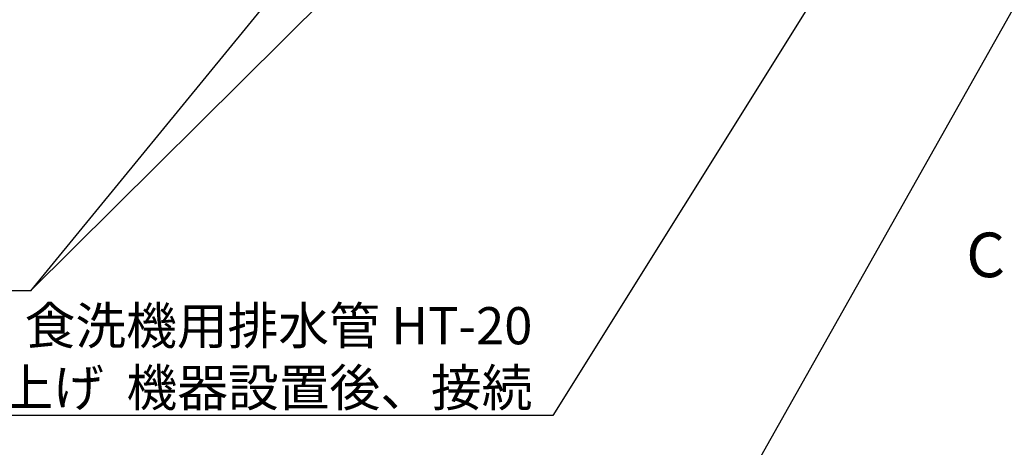
# Model space of a CAD drawing. Extents: x 28111 to 54233, y -32850 to -24450.
# Drawn here: x 43483 to 45071, y -27674 to -26984 of the extents above; entities that cross this region are included whole.
import ezdxf

# ---------------------------------------------------------------- set-up
doc = ezdxf.new("R2010")
doc.units = 0
doc.header["$LTSCALE"] = 50
doc.header["$MEASUREMENT"] = 0
doc.layers.get('0').update_dxf_attribs({"linetype": 'CONTINUOUS'})
doc.layers.add('160-文字', color=254, linetype='CONTINUOUS')
doc.layers.add('166-寸法B', color=11, linetype='CONTINUOUS')
doc.styles.add('KH001', font='txt')
doc.dimstyles.new('KH1xx030', dxfattribs={"dimscale": 30, "dimtxt": 2, "dimasz": 0.6, "dimexe": 0.3, "dimexo": 1.2, "dimgap": 0.5, "dimtad": 3, "dimdec": 1, "dimdsep": 46, "dimlunit": 6, "dimtxsty": 'KH001', "dimblk": 'DOT', "dimcen": 1, "dimdle": 1, "dimclrd": 256, "dimclre": 256, "dimclrt": 256, "dimadec": 0, "dimazin": 0, "dimtfac": 1, "dimtdec": 1, "dimtix": 1, "dimtmove": 2, "dimatfit": 3, "dimldrblk": 'CLOSEDBLANK', "dimfxl": 1, "dimtolj": 1, "dimtzin": 0, "dimlwd": -1, "dimlwe": -1, "dimarcsym": 0})

# ---------------------------------------------------------------- blocks, each defined once
blk = doc.blocks.new('_ClosedBlank')
at = {"color": 0, "linetype": 'ByBlock', "lineweight": -2}
for p, q in [((-1, 0.167), (0, 0)), ((-1, 0.167), (-1, -0.167)), ((0, 0), (-1, -0.167))]:
    blk.add_line(p, q, dxfattribs=at)
blk = doc.blocks.new('_Dot')
at = {"color": 0, "linetype": 'ByBlock', "lineweight": -2}
blk.add_line((-0.5, 0), (-1, 0), dxfattribs=at)
at = {"color": 0, "linetype": 'ByBlock', "const_width": 0.5}
blk.add_lwpolyline([(-0.25, 0, 1), (0.25, 0, 1)], format="xyb", close=True, dxfattribs=at)

msp = doc.modelspace()

# ---------------------------------------------------------------- texts
at = {"layer": '160-文字', "insert": (44309.88, -27608.12), "char_height": 60, "attachment_point": 9, "style": 'KH001'}
msp.add_mtext('\\A1;食洗機用排水管 HT-20\\PFL+80 床立上げ  機器設置後、接続', dxfattribs=at)
at = {"layer": '166-寸法B', "insert": (45041.23, -27363.81), "char_height": 72, "attachment_point": 5, "style": 'KH001'}
msp.add_mtext('{\\fArial|b0|i0|c0|p32;C}', dxfattribs=at)

# ---------------------------------------------------------------- leaders
at = {"layer": '160-文字', "annotation_type": 0, "has_hookline": 1, "hookline_direction": 1}
for points, text_width in [([(45294.55, -26100.06), (44342.88, -27623.12), (44324.88, -27623.12)], 1240.2), ([(44570.98, -26112.68), (43500.31, -27421.81), (43482.31, -27421.81)], 963.96), ([(45570.6, -26106.82), (44580.63, -27861.71), (44562.63, -27861.71)], 1630.05)]:
    msp.add_leader(points, dimstyle='KH1xx030', override={"dimgap": 0.5, "dimtad": 1}, dxfattribs=dict(at, text_width=text_width))
at = {"layer": '160-文字'}
msp.add_leader([(44810.98, -26120.06), (43500.31, -27421.81)], dimstyle='KH1xx030', override={"dimgap": 0.5, "dimtad": 1}, dxfattribs=at)

doc.saveas('drawing.dxf')
